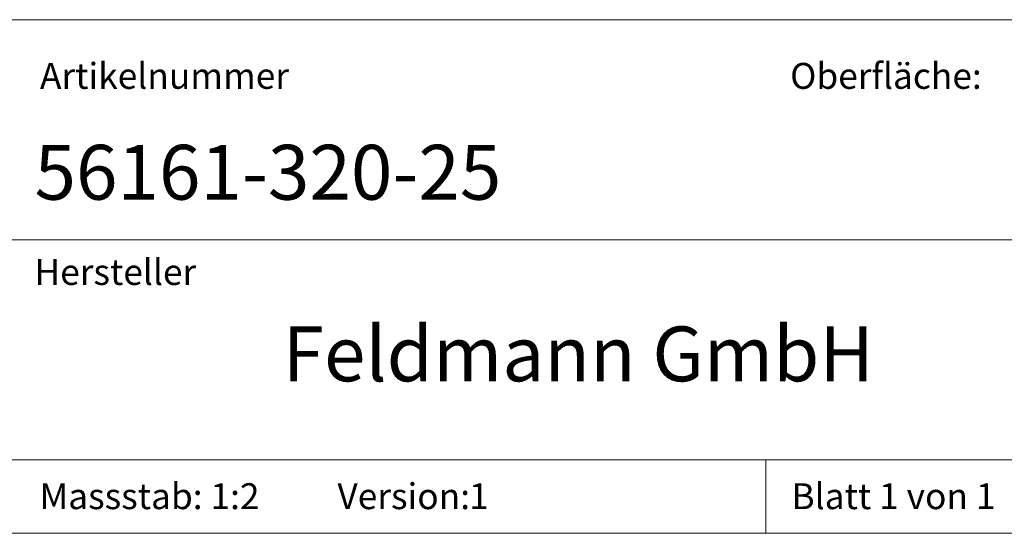
# Model space of a CAD drawing. Units: millimetres. Extents: x 10 to 584, y 10 to 410.
# Drawn here: x 409 to 523, y 10 to 70 of the extents above; entities that cross this region are included whole.
import ezdxf

# ---------------------------------------------------------------- set-up
doc = ezdxf.new("R2010")
doc.units = ezdxf.units.MM
doc.header["$LTSCALE"] = 2
doc.styles.add('SLDTEXTSTYLE0', font='TXT', dxfattribs={"width": 0.75})
doc.styles.add('SLDTEXTSTYLE1', font='TXT', dxfattribs={"width": 0.692308})

msp = doc.modelspace()

# ---------------------------------------------------------------- linework, layer by layer
at = {"color": 7, "linetype": 'Continuous', "lineweight": 18}
for p, q in [((407.2, 69.5), (584, 69.5)), ((407.2, 44), (558, 44)), ((318.8, 18.5), (584, 18.5)), ((495.6, 10), (495.6, 18.5)), ((10, 10), (584, 10))]:
    msp.add_line(p, q, dxfattribs=at)

# ---------------------------------------------------------------- texts
at = {"color": 7, "linetype": 'Continuous', "lineweight": 0, "attachment_point": 1}
for s, insert, char_height, style in [('Artikelnummer', (411.5, 64.49), 3, 'SLDTEXTSTYLE0'), ('Oberfläche:', (498.41, 64.49), 3, 'SLDTEXTSTYLE0'), ('56161-320-25', (410.86, 55), 6.35, 'SLDTEXTSTYLE0'), ('Hersteller', (410.86, 41.77), 3, 'SLDTEXTSTYLE0'), ('Feldmann GmbH', (439.62, 33.96), 6.35, 'SLDTEXTSTYLE0'), ('Massstab: 1:2', (411.45, 15.8), 3, 'SLDTEXTSTYLE0'), ('Version:', (445.96, 15.8), 3, 'SLDTEXTSTYLE0'), ('Blatt 1 von 1', (498.56, 15.8), 3, 'SLDTEXTSTYLE1'), ('1', (461.22, 15.8), 3, 'SLDTEXTSTYLE0')]:
    msp.add_mtext(s, dxfattribs=dict(at, insert=insert, char_height=char_height, style=style))

doc.saveas('drawing.dxf')
